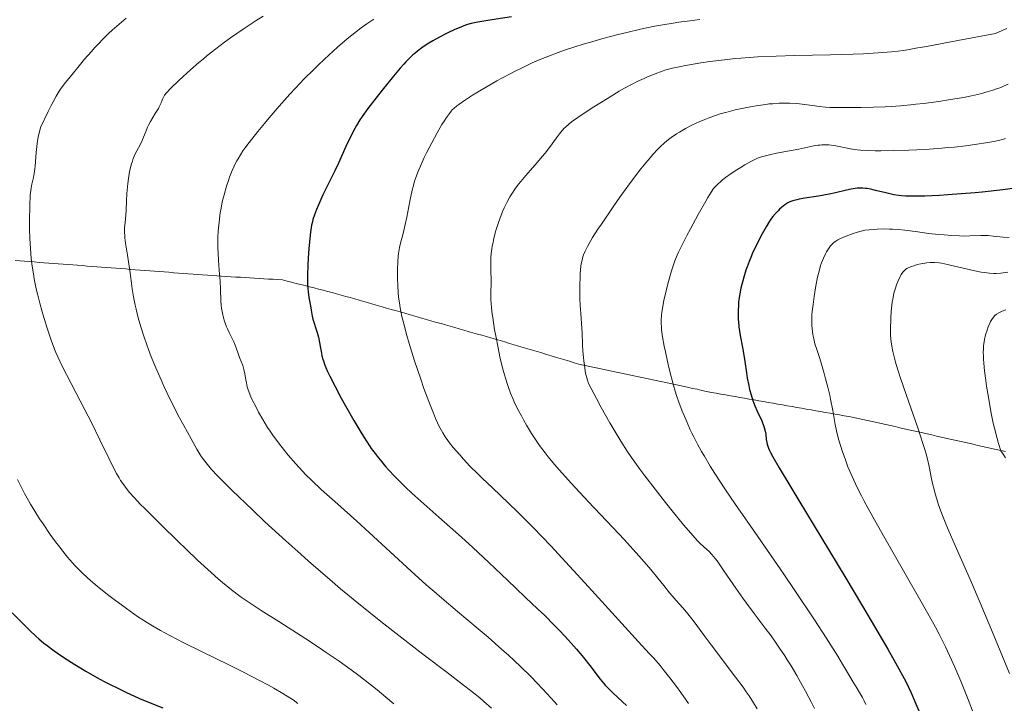
# Model space of a CAD drawing. Units: metres. Extents: x 664788 to 667366, y 4758173 to 4759775.
# Drawn here: x 666128 to 666331, y 4758391 to 4758532 of the extents above; entities that cross this region are included whole.
import ezdxf

# ---------------------------------------------------------------- set-up
doc = ezdxf.new("R2010")
doc.units = ezdxf.units.M
doc.header["$MEASUREMENT"] = 0
for name, color, linetype, lineweight in [('Curva de nivel directora', 30, 'Continuous', 30), ('Curva de nivel intermedia', 30, 'Continuous', 0), ('Límite de Nación', 7, 'Continuous', 0)]:
    doc.layers.add(name, color=color, linetype=linetype, lineweight=lineweight)

msp = doc.modelspace()

# ---------------------------------------------------------------- linework, layer by layer
at = {"layer": 'Curva de nivel directora', "color": 30, "linetype": 'Continuous', "lineweight": 30, "flags": 128}
for points, elevation in [([(666229.41, 4758532.95), (666225.42, 4758532.32), (666223.31, 4758531.97), (666222.47, 4758531.82), (666221.12, 4758531.53), (666220.4, 4758531.33), (666219.96, 4758531.2), (666219.12, 4758530.89), (666217.62, 4758530.26), (666216.58, 4758529.78), (666215.89, 4758529.44), (666214.56, 4758528.75), (666213.19, 4758527.97), (666212.36, 4758527.47), (666211.85, 4758527.15), (666210.92, 4758526.52), (666210.02, 4758525.85), (666209.47, 4758525.4), (666209.12, 4758525.09), (666208.41, 4758524.41), (666207.64, 4758523.62), (666207.21, 4758523.14), (666206.47, 4758522.31), (666205.1, 4758520.69), (666202.76, 4758517.81), (666201.53, 4758516.25), (666199.83, 4758514.06), (666198.64, 4758512.41), (666198.14, 4758511.66), (666197.44, 4758510.52), (666197.11, 4758509.92), (666196.42, 4758508.59), (666195.28, 4758506.2), (666193.72, 4758502.77), (666193, 4758501.21), (666192.06, 4758499.28), (666191.01, 4758497.22), (666190.54, 4758496.26), (666189.87, 4758494.8), (666189.46, 4758493.83), (666189.21, 4758493.22), (666188.79, 4758492.1), (666188.48, 4758491.15), (666188.36, 4758490.69), (666188.21, 4758489.95), (666188, 4758488.53), (666187.7, 4758485.82), (666187.57, 4758484.26), (666187.41, 4758481.88), (666187.35, 4758479.68), (666187.36, 4758478.38), (666187.38, 4758477.59), (666187.47, 4758476.23), (666187.62, 4758475.06), (666187.97, 4758473.31), (666188.13, 4758472.42), (666188.34, 4758471.19), (666188.47, 4758470.61), (666188.72, 4758469.79), (666189.1, 4758468.69), (666189.3, 4758468.07), (666189.5, 4758467.37), (666189.62, 4758466.86), (666189.85, 4758465.81), (666190.06, 4758464.63), (666190.21, 4758463.59), (666190.33, 4758463.01), (666190.51, 4758462.35), (666190.63, 4758461.97), (666190.94, 4758461.11), (666191.14, 4758460.62), (666191.51, 4758459.8), (666191.95, 4758458.85), (666193.05, 4758456.7), (666194.31, 4758454.33), (666195.2, 4758452.73), (666196.92, 4758449.71), (666198.57, 4758446.93), (666199.54, 4758445.41), (666200.14, 4758444.5), (666200.52, 4758443.94)], 1625), ([(666333.39, 4758497.58), (666330.8, 4758497.25), (666326.56, 4758496.79), (666325.11, 4758496.65), (666322.24, 4758496.41), (666319.48, 4758496.21), (666317.76, 4758496.11), (666314.72, 4758495.97), (666312.88, 4758495.93), (666312.09, 4758495.93), (666310.7, 4758495.98), (666309.88, 4758496.05), (666309.36, 4758496.11), (666308.36, 4758496.26), (666307.8, 4758496.37), (666306.68, 4758496.62), (666304.55, 4758497.15), (666303.6, 4758497.37), (666302.83, 4758497.51), (666302.47, 4758497.56), (666301.95, 4758497.61), (666301.17, 4758497.61), (666300.78, 4758497.59), (666299.94, 4758497.48), (666299.5, 4758497.39), (666298.53, 4758497.18), (666296.27, 4758496.63), (666294.96, 4758496.36), (666292.8, 4758495.98), (666289.99, 4758495.55), (666288.81, 4758495.34), (666288.31, 4758495.23), (666287.49, 4758495.01), (666286.85, 4758494.77), (666286.49, 4758494.59), (666286.27, 4758494.46), (666285.86, 4758494.19), (666285.18, 4758493.65), (666284.73, 4758493.24), (666284.44, 4758492.96), (666283.89, 4758492.37), (666283.37, 4758491.76), (666283.11, 4758491.42), (666282.69, 4758490.82), (666281.96, 4758489.63), (666281.17, 4758488.21), (666280.75, 4758487.41), (666280.1, 4758486.14), (666279.19, 4758484.25), (666278.93, 4758483.65), (666278.45, 4758482.51), (666278.04, 4758481.41), (666277.8, 4758480.7), (666277.36, 4758479.25), (666276.96, 4758477.76), (666276.79, 4758476.99), (666276.56, 4758475.83), (666276.38, 4758474.67), (666276.31, 4758474.1), (666276.26, 4758473.53), (666276.2, 4758472.4), (666276.2, 4758471.27), (666276.24, 4758470.52), (666276.27, 4758470.01), (666276.38, 4758468.98), (666276.64, 4758467.2), (666277.08, 4758464.78), (666277.28, 4758463.59), (666277.56, 4758461.84), (666277.9, 4758459.55), (666278.09, 4758458.41), (666278.4, 4758456.89), (666278.58, 4758456.12), (666278.88, 4758454.98), (666279.25, 4758453.84), (666279.46, 4758453.28), (666279.68, 4758452.73), (666280.16, 4758451.64), (666281.08, 4758449.61), (666281.44, 4758448.7), (666281.58, 4758448.28), (666281.78, 4758447.51), (666281.89, 4758446.83), (666282.01, 4758445.75), (666282.1, 4758445.15), (666282.19, 4758444.8), (666282.47, 4758444.02), (666282.69, 4758443.52), (666282.89, 4758443.13), (666283.37, 4758442.24), (666284.7, 4758439.92), (666287.05, 4758435.96), (666288.7, 4758433.21), (666298.21, 4758417.51), (666301.84, 4758411.44), (666303.63, 4758408.41), (666307.06, 4758402.53), (666308.65, 4758399.75), (666310.82, 4758395.88), (666311.89, 4758393.53), (666312.66, 4758391.79)], 1650), ([(666200.52, 4758443.94), (666201.29, 4758442.88), (666201.72, 4758442.32), (666202.59, 4758441.24), (666203.48, 4758440.19), (666204.09, 4758439.51), (666205.38, 4758438.15), (666206.79, 4758436.73), (666207.58, 4758435.97), (666208.91, 4758434.72), (666211.36, 4758432.5), (666214.43, 4758429.77), (666219.1, 4758425.65), (666221.46, 4758423.51), (666224.8, 4758420.4), (666228.68, 4758416.68), (666230.31, 4758415.12), (666232.36, 4758413.2), (666234.84, 4758410.89), (666236.22, 4758409.56), (666238.35, 4758407.43), (666239.49, 4758406.25), (666241.22, 4758404.41), (666242.86, 4758402.57), (666243.62, 4758401.68), (666244.33, 4758400.82), (666245.59, 4758399.2), (666247.76, 4758396.36), (666248.44, 4758395.53), (666248.78, 4758395.14), (666249.3, 4758394.58), (666250.35, 4758393.53), (666252.32, 4758391.72), (666253.16, 4758390.91)], 1625), ([(666122.64, 4758413.7), (666130.1, 4758406.37), (666131.33, 4758405.21), (666131.89, 4758404.71), (666132.93, 4758403.82), (666133.62, 4758403.28)], 1600), ([(666133.62, 4758403.28), (666135.09, 4758402.19), (666136.85, 4758400.99), (666137.81, 4758400.36), (666139.32, 4758399.4), (666141.65, 4758397.99), (666143.92, 4758396.7), (666145.41, 4758395.91), (666146.39, 4758395.4), (666148.37, 4758394.42), (666149.86, 4758393.71), (666152.71, 4758392.41), (666154.56, 4758391.64), (666157.5, 4758390.49)], 1600), ([(666312.66, 4758391.79), (666314.28, 4758387.93), (666315.12, 4758385.87), (666316.85, 4758381.55), (666318.57, 4758377.11), (666319.69, 4758374.15), (666321.81, 4758368.44), (666322.89, 4758365.46), (666324.82, 4758359.96), (666326.5, 4758355.01), (666329.43, 4758346.22), (666331.52, 4758340.02)], 1650)]:
    msp.add_lwpolyline(points, dxfattribs=dict(at, elevation=elevation))
at = {"layer": 'Curva de nivel intermedia', "color": 30, "linetype": 'Continuous', "lineweight": 0, "flags": 128}
for points, elevation in [([(666149.96, 4758532.65), (666148.48, 4758531.43), (666147.07, 4758530.19), (666146.36, 4758529.53), (666145.26, 4758528.45), (666144.07, 4758527.22), (666143.44, 4758526.53), (666142.77, 4758525.78), (666141.37, 4758524.18), (666139.96, 4758522.5), (666139.05, 4758521.4), (666137.44, 4758519.37), (666136.56, 4758518.19), (666136.15, 4758517.59), (666135.53, 4758516.6), (666134.85, 4758515.39), (666134.48, 4758514.68), (666133.85, 4758513.43)], 1610), ([(666178.19, 4758533.06), (666176.79, 4758532.19), (666174.07, 4758530.41), (666171.5, 4758528.63), (666170.25, 4758527.73), (666168.44, 4758526.36), (666166.67, 4758524.96), (666165.8, 4758524.23), (666164.93, 4758523.5), (666163.25, 4758522.03), (666161.69, 4758520.62), (666160.76, 4758519.75), (666159.26, 4758518.3), (666158.23, 4758517.23), (666157.85, 4758516.77), (666157.69, 4758516.53), (666157.49, 4758516.11), (666157.36, 4758515.77), (666157.16, 4758515.23), (666157.03, 4758514.91), (666156.76, 4758514.35), (666156.6, 4758514.04), (666155.96, 4758512.97), (666154.99, 4758511.36), (666154.56, 4758510.56), (666154.37, 4758510.18), (666154.05, 4758509.44), (666153.53, 4758508.09), (666153.27, 4758507.46), (666152.82, 4758506.55), (666152.16, 4758505.32), (666151.83, 4758504.66), (666151.42, 4758503.71), (666151.24, 4758503.2), (666150.98, 4758502.38), (666150.75, 4758501.51), (666150.65, 4758501.05), (666150.56, 4758500.58), (666150.39, 4758499.6), (666150.26, 4758498.58), (666150.19, 4758497.89), (666150.09, 4758496.51), (666150.01, 4758494.98), (666149.92, 4758493.02), (666149.86, 4758492.08), (666149.78, 4758491.18), (666149.67, 4758489.98), (666149.63, 4758489.37), (666149.62, 4758488.42), (666149.65, 4758487.91), (666149.69, 4758487.39), (666149.83, 4758486.28), (666150.23, 4758483.78), (666150.45, 4758482.38), (666150.75, 4758480.12), (666151.18, 4758476.87), (666151.46, 4758475.19), (666151.79, 4758473.5), (666151.99, 4758472.64), (666152.44, 4758470.89), (666152.79, 4758469.68), (666153.04, 4758468.84), (666153.6, 4758467.12), (666154.23, 4758465.29), (666154.57, 4758464.34), (666155.13, 4758462.86), (666156.07, 4758460.53), (666157.14, 4758458.07), (666157.73, 4758456.79), (666158.35, 4758455.48), (666159.66, 4758452.82), (666160.98, 4758450.24), (666161.83, 4758448.64), (666163.32, 4758445.9), (666164.53, 4758443.76), (666165.13, 4758442.78), (666165.49, 4758442.24), (666166.17, 4758441.3), (666166.99, 4758440.28), (666167.58, 4758439.63)], 1615), ([(666201.04, 4758532.48), (666200.19, 4758531.91), (666199.61, 4758531.51), (666198.41, 4758530.64), (666197.48, 4758529.92), (666195.54, 4758528.36), (666193.53, 4758526.65), (666191.74, 4758525.04), (666190.85, 4758524.22), (666189.53, 4758522.97), (666188.56, 4758522.02), (666186.69, 4758520.13), (666184.9, 4758518.23), (666183.74, 4758516.98), (666181.52, 4758514.5), (666179.44, 4758512.09), (666178.45, 4758510.93), (666177.08, 4758509.27), (666175.86, 4758507.73), (666175.31, 4758507.02), (666174.43, 4758505.84), (666174.04, 4758505.28), (666173.51, 4758504.46), (666173.02, 4758503.64), (666172.79, 4758503.23), (666172.46, 4758502.59), (666172.24, 4758502.16), (666171.83, 4758501.23), (666171.29, 4758499.89), (666171.03, 4758499.17), (666170.65, 4758498.04), (666170.14, 4758496.26), (666169.83, 4758495.03), (666169.7, 4758494.4), (666169.51, 4758493.46), (666169.35, 4758492.5), (666169.25, 4758491.87), (666169.1, 4758490.6), (666168.94, 4758488.72), (666168.88, 4758487.49), (666168.86, 4758486.69), (666168.87, 4758485.14), (666168.89, 4758484.3), (666168.98, 4758482.71), (666169.22, 4758479.83), (666169.32, 4758478.52), (666169.39, 4758476.7), (666169.47, 4758474.46), (666169.56, 4758473.4), (666169.62, 4758472.87), (666169.81, 4758471.83), (666170.04, 4758470.84), (666170.23, 4758470.2), (666170.36, 4758469.8), (666170.65, 4758469.03), (666170.82, 4758468.62), (666171.17, 4758467.87), (666171.87, 4758466.47), (666172.2, 4758465.78), (666172.63, 4758464.71), (666173.12, 4758463.3), (666173.35, 4758462.66), (666173.99, 4758461.04), (666174.24, 4758460.24), (666174.43, 4758459.34), (666174.64, 4758458.07), (666174.74, 4758457.45), (666174.92, 4758456.65), (666175.04, 4758456.22), (666175.29, 4758455.5), (666175.66, 4758454.61), (666175.9, 4758454.09), (666176.73, 4758452.42), (666177.24, 4758451.45), (666178.12, 4758449.9), (666179.12, 4758448.28), (666179.66, 4758447.47), (666180.22, 4758446.66), (666181.39, 4758445.07), (666182.59, 4758443.54), (666183.39, 4758442.57), (666184.92, 4758440.8), (666186.33, 4758439.25), (666187.04, 4758438.51), (666188.18, 4758437.37), (666190.26, 4758435.43), (666192.97, 4758433), (666197.5, 4758428.96), (666200.08, 4758426.62), (666208.74, 4758418.64), (666211.87, 4758415.83), (666213.46, 4758414.43), (666215.08, 4758413.04), (666218.32, 4758410.3), (666222.56, 4758406.75), (666224.6, 4758405.03), (666227.48, 4758402.52), (666228.83, 4758401.3)], 1620), ([(666268.33, 4758532.38), (666265.67, 4758532.06), (666263.94, 4758531.82), (666262.82, 4758531.65), (666260.64, 4758531.28), (666259.05, 4758530.98), (666256.03, 4758530.36), (666253.22, 4758529.71), (666251.47, 4758529.28), (666248.28, 4758528.43), (666245.51, 4758527.66), (666244.25, 4758527.3), (666242.52, 4758526.77), (666240.16, 4758525.99), (666239.05, 4758525.59), (666236.92, 4758524.78), (666235.86, 4758524.34), (666233.73, 4758523.41), (666231.62, 4758522.42), (666230.21, 4758521.72), (666229.28, 4758521.25), (666227.43, 4758520.26), (666226.4, 4758519.7), (666224.4, 4758518.56), (666222.54, 4758517.45), (666221.42, 4758516.77), (666219.56, 4758515.57), (666218.56, 4758514.87), (666218.16, 4758514.58), (666217.54, 4758514.05), (666217.22, 4758513.72), (666217.02, 4758513.5), (666216.64, 4758513.03), (666216.01, 4758512.16), (666215.66, 4758511.65), (666215.09, 4758510.74), (666214.11, 4758509.04), (666212.98, 4758506.93), (666211.94, 4758504.9), (666211.46, 4758503.9), (666210.8, 4758502.5), (666210.1, 4758500.9), (666209.82, 4758500.16), (666209.45, 4758499.05), (666209.28, 4758498.46), (666208.96, 4758497.18), (666208.48, 4758494.89), (666207.84, 4758491.61), (666207.53, 4758490.11), (666207.08, 4758488.24), (666206.57, 4758486.25), (666206.36, 4758485.36), (666206.15, 4758484.16), (666206.08, 4758483.53), (666205.99, 4758482.51), (666205.92, 4758480.72), (666205.92, 4758478.79), (666205.96, 4758477.7), (666206.08, 4758475.92), (666206.23, 4758474.64), (666206.32, 4758473.98), (666206.49, 4758472.94), (666206.69, 4758471.88)], 1630), ([(666331.66, 4758530.55), (666330.68, 4758530.13), (666329.28, 4758529.51), (666321.54, 4758528.07), (666315.04, 4758526.84), (666312.88, 4758526.44), (666311.13, 4758526.14), (666310.32, 4758526.02), (666309.12, 4758525.87), (666307.86, 4758525.73), (666305.11, 4758525.5), (666302.07, 4758525.33), (666299.91, 4758525.24), (666295.28, 4758525.1), (666287.82, 4758524.93), (666284.03, 4758524.82), (666280.3, 4758524.66), (666278.5, 4758524.54), (666276.74, 4758524.41), (666275.6, 4758524.31), (666273.4, 4758524.09), (666270.35, 4758523.71), (666268.5, 4758523.44), (666267.37, 4758523.26), (666265.34, 4758522.9), (666264.36, 4758522.71), (666262.69, 4758522.33), (666261.32, 4758521.97), (666260.53, 4758521.72), (666259.09, 4758521.2), (666257.51, 4758520.55), (666256.8, 4758520.24), (666255.4, 4758519.58), (666254.35, 4758519.05), (666252.77, 4758518.2), (666251.67, 4758517.57), (666249.25, 4758516.11), (666246.44, 4758514.36), (666245.04, 4758513.46), (666243.15, 4758512.2), (666241.83, 4758511.26), (666241.28, 4758510.83), (666240.56, 4758510.19), (666240.24, 4758509.87), (666239.62, 4758509.18), (666239.32, 4758508.8), (666238.71, 4758507.98), (666237.29, 4758506), (666236.39, 4758504.84), (666235.87, 4758504.21), (666234.75, 4758502.89), (666232.41, 4758500.22), (666231.37, 4758498.98)], 1635), ([(666331.9, 4758519.04), (666330.92, 4758518.6), (666330.38, 4758518.38), (666329.32, 4758517.99), (666328.74, 4758517.79), (666327.79, 4758517.51), (666326.2, 4758517.08), (666324.38, 4758516.67), (666323.38, 4758516.46), (666322.31, 4758516.26), (666320.02, 4758515.87), (666317.62, 4758515.5), (666314.42, 4758515.08), (666312.88, 4758514.9), (666311.78, 4758514.79), (666309.71, 4758514.6), (666307.76, 4758514.47), (666306.52, 4758514.4), (666304.14, 4758514.3), (666301.56, 4758514.24), (666299.95, 4758514.21), (666297.17, 4758514.21), (666295.11, 4758514.26), (666294.24, 4758514.32), (666292.95, 4758514.45), (666291.54, 4758514.65), (666289.44, 4758514.93), (666288.32, 4758515.04), (666286.78, 4758515.13), (666285.97, 4758515.14), (666284.7, 4758515.11), (666283.35, 4758515.02), (666282.63, 4758514.96), (666281.89, 4758514.87), (666280.34, 4758514.65), (666278.74, 4758514.39), (666277.67, 4758514.18), (666275.59, 4758513.73), (666273.64, 4758513.23), (666272.71, 4758512.97), (666271.35, 4758512.53), (666270.01, 4758512.05), (666269.35, 4758511.78), (666268.16, 4758511.28), (666267.57, 4758511.01), (666266.68, 4758510.59), (666265.37, 4758509.91), (666264.09, 4758509.18), (666263.47, 4758508.79), (666262.38, 4758508.07), (666261.84, 4758507.66), (666261, 4758506.96), (666260.1, 4758506.13), (666259.62, 4758505.65), (666258.59, 4758504.53), (666258.03, 4758503.89), (666257.13, 4758502.8), (666256.15, 4758501.56), (666254.02, 4758498.74)], 1640), ([(666133.85, 4758513.43), (666132.27, 4758510.11), (666131.98, 4758508.93), (666131.82, 4758508.18), (666131.58, 4758506.81), (666131.49, 4758506.17), (666131.36, 4758504.99), (666131.15, 4758502.16), (666131.1, 4758501.59), (666130.96, 4758500.61), (666130.8, 4758499.79), (666130.48, 4758498.46), (666130.31, 4758497.63), (666130.25, 4758497.14), (666130.16, 4758496.18), (666130.06, 4758493.96), (666130, 4758490.96), (666130.01, 4758489.17), (666130.06, 4758487.23), (666130.11, 4758486.22), (666130.25, 4758484.14), (666130.35, 4758483.09), (666130.54, 4758481.5), (666130.79, 4758479.92), (666130.97, 4758478.88), (666131.4, 4758476.84), (666131.63, 4758475.84), (666132.12, 4758473.92), (666132.62, 4758472.11), (666133.58, 4758468.94), (666134.4, 4758466.44), (666134.8, 4758465.33), (666135.46, 4758463.69), (666135.84, 4758462.83), (666136.76, 4758460.9), (666138.58, 4758457.32), (666141.42, 4758451.9), (666142.78, 4758449.26), (666144.53, 4758445.73), (666146.34, 4758441.94), (666147.06, 4758440.46), (666147.96, 4758438.75), (666148.47, 4758437.86), (666148.8, 4758437.34), (666149.43, 4758436.41), (666150.15, 4758435.46), (666150.62, 4758434.89), (666151.57, 4758433.83), (666152.92, 4758432.41), (666153.79, 4758431.53), (666157.14, 4758428.19), (666160.6, 4758424.82), (666162.32, 4758423.16), (666164.68, 4758420.91), (666167.48, 4758418.33), (666168.94, 4758417.04), (666169.79, 4758416.32), (666171.33, 4758415.07), (666172.86, 4758413.91), (666173.7, 4758413.31), (666175.12, 4758412.33), (666177.83, 4758410.54), (666181.41, 4758408.25), (666186.99, 4758404.69), (666189.84, 4758402.82), (666191.22, 4758401.88), (666193.88, 4758400.05), (666196.37, 4758398.27), (666197.93, 4758397.12), (666198.93, 4758396.37), (666200.79, 4758394.94), (666201.76, 4758394.16), (666203.54, 4758392.69), (666205.15, 4758391.31)], 1610), ([(666331.38, 4758507.84), (666330.75, 4758507.65), (666329.28, 4758507.31), (666328.14, 4758507.08), (666327.3, 4758506.93), (666325.46, 4758506.65), (666323.2, 4758506.35), (666320.76, 4758506.08), (666319.5, 4758505.96), (666318.22, 4758505.85), (666315.62, 4758505.66), (666313.06, 4758505.52), (666311.41, 4758505.44), (666308.32, 4758505.34), (666305.64, 4758505.3), (666304.45, 4758505.31), (666302.84, 4758505.36), (666301.42, 4758505.45), (666300.78, 4758505.51), (666300.17, 4758505.59), (666299.06, 4758505.77), (666296.38, 4758506.34), (666295.38, 4758506.49), (666294.9, 4758506.54), (666294.18, 4758506.56), (666293.45, 4758506.53), (666293.07, 4758506.49), (666292.67, 4758506.44), (666291.84, 4758506.3), (666288.75, 4758505.67), (666286.79, 4758505.3), (666284.11, 4758504.8), (666282.92, 4758504.55), (666281.6, 4758504.23), (666281.02, 4758504.06), (666280.21, 4758503.76), (666279.81, 4758503.59), (666278.97, 4758503.19), (666277.57, 4758502.41), (666276.59, 4758501.82), (666275.95, 4758501.41), (666274.76, 4758500.62), (666273.63, 4758499.81), (666273.01, 4758499.32), (666272.65, 4758499.01), (666272.01, 4758498.44), (666271.44, 4758497.86), (666271.15, 4758497.5), (666270.63, 4758496.76), (666269.95, 4758495.66), (666269.53, 4758494.95), (666267.96, 4758492.14), (666266.4, 4758489.23), (666265.65, 4758487.81), (666264.66, 4758485.9), (666263.92, 4758484.39), (666263.64, 4758483.76), (666263.17, 4758482.65), (666262.92, 4758481.97), (666262.47, 4758480.54), (666261.73, 4758477.87), (666261.36, 4758476.44), (666260.89, 4758474.46), (666260.57, 4758472.88)], 1645), ([(666231.37, 4758498.98), (666230.91, 4758498.41), (666230.13, 4758497.37), (666229.49, 4758496.42), (666229.13, 4758495.83), (666228.5, 4758494.68), (666227.94, 4758493.53), (666227.67, 4758492.95), (666227.3, 4758492.03), (666226.76, 4758490.55), (666226.31, 4758489.11), (666226.1, 4758488.37), (666225.81, 4758487.25), (666225.57, 4758486.15), (666225.47, 4758485.62), (666225.39, 4758485.12), (666225.26, 4758484.15), (666225.19, 4758483.25), (666225.17, 4758482.68), (666225.16, 4758481.59), (666225.2, 4758480.43), (666225.25, 4758478.87), (666225.24, 4758478.05), (666225.16, 4758476.11), (666225.18, 4758474.79), (666225.25, 4758473.72), (666225.3, 4758473.11), (666225.41, 4758472.1), (666225.56, 4758470.95), (666225.97, 4758468.38), (666226.19, 4758467.16), (666226.68, 4758464.67), (666227.07, 4758462.82), (666227.68, 4758460.26), (666227.99, 4758459.11), (666228.19, 4758458.4), (666228.6, 4758457.09), (666228.8, 4758456.48), (666229.23, 4758455.32), (666229.69, 4758454.23), (666230.01, 4758453.52), (666230.71, 4758452.1), (666231.49, 4758450.63), (666231.9, 4758449.87), (666232.56, 4758448.74), (666233.6, 4758447.03), (666234.69, 4758445.37), (666235.24, 4758444.56), (666236.38, 4758443.01), (666236.99, 4758442.23), (666238.32, 4758440.62), (666239.33, 4758439.45), (666241.78, 4758436.76), (666245.27, 4758433.03), (666250.38, 4758427.61), (666252.75, 4758425.07), (666255.7, 4758421.81), (666257.28, 4758420), (666258.18, 4758418.95), (666259.64, 4758417.18), (666260.85, 4758415.67), (666262.04, 4758414.16), (666262.58, 4758413.53), (666263.45, 4758412.58), (666264.8, 4758411.1), (666265.58, 4758410.17), (666266.92, 4758408.44), (666269.19, 4758405.37), (666270.62, 4758403.46), (666275.68, 4758396.79), (666277.21, 4758394.71), (666277.88, 4758393.77), (666278.45, 4758392.93), (666279.38, 4758391.48), (666280.11, 4758390.24)], 1635), ([(666254.02, 4758498.74), (666251.82, 4758495.72), (666250.41, 4758493.73), (666247.99, 4758490.2), (666247.28, 4758489.14), (666246.18, 4758487.44), (666245.44, 4758486.21), (666245.1, 4758485.59), (666244.62, 4758484.63), (666244.29, 4758483.84), (666244.16, 4758483.44), (666243.99, 4758482.78), (666243.84, 4758481.99), (666243.78, 4758481.52), (666243.63, 4758479.99), (666243.58, 4758479.12), (666243.52, 4758477.71), (666243.51, 4758476.27), (666243.52, 4758475.54), (666243.54, 4758474.84), (666243.62, 4758473.45), (666243.83, 4758470.84), (666243.92, 4758469.6), (666244, 4758467.81), (666244.08, 4758465.35), (666244.16, 4758464), (666244.27, 4758462.7), (666244.34, 4758462.03), (666244.48, 4758461.01), (666244.74, 4758459.48), (666244.97, 4758458.5), (666245.1, 4758458.03), (666245.31, 4758457.35), (666246.96, 4758454.23), (666247.96, 4758452.4), (666249.73, 4758449.21), (666250.53, 4758447.84), (666251.98, 4758445.43), (666253.31, 4758443.35), (666254.17, 4758442.09), (666255.9, 4758439.69), (666256.92, 4758438.31), (666259.06, 4758435.52), (666261.2, 4758432.79), (666262.57, 4758431.09), (666264.96, 4758428.18), (666266.9, 4758425.91), (666267.82, 4758424.9), (666268.32, 4758424.38), (666269.13, 4758423.62), (666270.21, 4758422.66), (666270.8, 4758422.06), (666271.48, 4758421.25), (666271.87, 4758420.74), (666272.3, 4758420.14), (666273.28, 4758418.7), (666275.71, 4758415.1), (666277.14, 4758413.08), (666277.9, 4758412.04), (666279.52, 4758409.9), (666281.81, 4758406.88), (666282.99, 4758405.28), (666284.17, 4758403.62), (666284.76, 4758402.76), (666285.81, 4758401.17), (666286.33, 4758400.36), (666287.12, 4758399.09), (666288.3, 4758397.1), (666289.49, 4758394.98), (666290.09, 4758393.88), (666291.32, 4758391.54), (666291.94, 4758390.32)], 1640), ([(666332.11, 4758487.46), (666330.87, 4758487.53), (666328.79, 4758487.74), (666327.82, 4758487.81), (666327.32, 4758487.83), (666326.3, 4758487.82), (666323.98, 4758487.75), (666322.63, 4758487.74), (666321.89, 4758487.76), (666320.32, 4758487.84), (666318.68, 4758487.95), (666317.58, 4758488.05), (666315.46, 4758488.28), (666313.29, 4758488.57), (666310.61, 4758488.93), (666309.28, 4758489.07), (666308.06, 4758489.15), (666307.43, 4758489.18), (666306.45, 4758489.2), (666304.91, 4758489.16), (666303.24, 4758489.04), (666302.35, 4758488.94), (666300.81, 4758488.5), (666299.94, 4758488.23), (666298.5, 4758487.73), (666297.93, 4758487.51), (666297.02, 4758487.09), (666296.77, 4758486.95), (666296.36, 4758486.7), (666296.03, 4758486.45), (666295.84, 4758486.29), (666295.51, 4758485.96), (666295.27, 4758485.68), (666294.82, 4758485.1), (666294.44, 4758484.5), (666294.21, 4758484.08), (666293.79, 4758483.18), (666293.41, 4758482.2), (666293.23, 4758481.66), (666292.97, 4758480.78), (666292.59, 4758479.24), (666292.24, 4758477.44), (666292.01, 4758476.15), (666291.88, 4758475.29), (666291.65, 4758473.64), (666291.49, 4758472.16), (666291.44, 4758471.49), (666291.39, 4758470.53), (666291.4, 4758469.63), (666291.42, 4758469.2), (666291.45, 4758468.76), (666291.54, 4758467.92), (666291.68, 4758467.09), (666291.79, 4758466.55), (666292.06, 4758465.5), (666292.42, 4758464.33), (666293.03, 4758462.48), (666293.4, 4758461.29), (666293.96, 4758459.36), (666294.26, 4758458.29), (666294.69, 4758456.6), (666295.1, 4758454.91), (666295.28, 4758454.08), (666295.74, 4758451.73), (666296.24, 4758448.9), (666296.5, 4758447.58), (666296.65, 4758446.93), (666296.98, 4758445.65), (666297.37, 4758444.36), (666297.66, 4758443.47), (666298.34, 4758441.57), (666298.87, 4758440.18), (666299.18, 4758439.41), (666299.72, 4758438.15), (666300.76, 4758435.92), (666301.64, 4758434.16), (666302.15, 4758433.18), (666303, 4758431.58), (666303.97, 4758429.81), (666306.18, 4758425.9), (666313.09, 4758413.92), (666315.61, 4758409.45), (666316.91, 4758407.06), (666317.65, 4758405.64), (666318.97, 4758403.03), (666320.24, 4758400.36), (666320.94, 4758398.81), (666322.15, 4758395.94), (666323.67, 4758392.17), (666324.57, 4758389.85)], 1655), ([(666331.87, 4758480.26), (666330.9, 4758480.13), (666330.43, 4758480.07), (666329.47, 4758479.99), (666328.95, 4758479.99), (666328.06, 4758480.05), (666326.99, 4758480.19), (666326.36, 4758480.3), (666325.66, 4758480.44), (666324.12, 4758480.78), (666320.86, 4758481.55), (666319.4, 4758481.88), (666318.19, 4758482.11), (666317.66, 4758482.18), (666316.74, 4758482.27), (666316.19, 4758482.29), (666315.83, 4758482.28), (666315.14, 4758482.22), (666314.74, 4758482.17), (666313.93, 4758482.03), (666313.13, 4758481.84), (666312.63, 4758481.69), (666311.74, 4758481.38), (666311.26, 4758481.16), (666311.04, 4758481.05), (666310.76, 4758480.85), (666310.5, 4758480.63), (666310.38, 4758480.51), (666310.21, 4758480.31), (666309.87, 4758479.81), (666309.64, 4758479.41), (666309.19, 4758478.47), (666308.88, 4758477.66), (666308.59, 4758476.81), (666308.46, 4758476.37), (666308.35, 4758475.93), (666308.16, 4758475.04), (666308.01, 4758474.12), (666307.92, 4758473.5), (666307.8, 4758472.2), (666307.71, 4758470.84), (666307.68, 4758470.14), (666307.65, 4758469.06), (666307.67, 4758467.42), (666307.73, 4758466.43), (666307.78, 4758465.89), (666307.91, 4758465), (666308.11, 4758463.96), (666308.25, 4758463.37), (666308.6, 4758462.01), (666308.83, 4758461.24), (666309.23, 4758459.93), (666309.71, 4758458.45), (666310.85, 4758455.08), (666313.32, 4758448.01), (666314.33, 4758444.99), (666314.71, 4758443.75), (666314.93, 4758443.02), (666315.27, 4758441.76), (666315.63, 4758440.24), (666316.1, 4758437.7), (666316.37, 4758436.45), (666316.55, 4758435.74), (666316.86, 4758434.58), (666317.26, 4758433.26), (666317.5, 4758432.55), (666318.05, 4758430.98), (666318.37, 4758430.13), (666318.91, 4758428.75), (666319.52, 4758427.25), (666320.95, 4758423.93), (666324.33, 4758416.27), (666326.14, 4758412.1), (666327.05, 4758409.97), (666328.84, 4758405.7), (666332.17, 4758397.56)], 1660), ([(666260.57, 4758472.88), (666260.44, 4758472), (666260.38, 4758471.44), (666260.33, 4758470.36), (666260.34, 4758469.58), (666260.36, 4758469.15), (666260.42, 4758468.39), (666260.61, 4758466.96), (666260.95, 4758465.03), (666261.19, 4758463.83), (666261.74, 4758461.28), (666262.09, 4758459.82), (666262.73, 4758457.44), (666263.24, 4758455.74), (666263.52, 4758454.86), (666263.99, 4758453.5), (666264.67, 4758451.65), (666265.05, 4758450.7), (666265.66, 4758449.26), (666266.32, 4758447.8), (666266.68, 4758447.06), (666267.04, 4758446.32), (666267.82, 4758444.83), (666268.65, 4758443.33), (666269.23, 4758442.32), (666270.46, 4758440.29), (666271.43, 4758438.74), (666273.48, 4758435.61), (666275.65, 4758432.4), (666280.27, 4758425.75), (666285.6, 4758418.01), (666287.87, 4758414.67), (666291.95, 4758408.59), (666294.39, 4758404.9), (666295.35, 4758403.41), (666296.8, 4758401.1), (666297.77, 4758399.48), (666298.94, 4758397.41), (666299.73, 4758396.11), (666300.77, 4758394.43), (666301.26, 4758393.64), (666301.84, 4758392.62), (666302.12, 4758392.07), (666302.55, 4758391.17)], 1645), ([(666206.69, 4758471.88), (666206.85, 4758471.14), (666207.2, 4758469.63), (666207.84, 4758467.23), (666208.33, 4758465.55), (666209.45, 4758461.98), (666210.71, 4758458.2), (666211.37, 4758456.32), (666212.36, 4758453.62), (666213.32, 4758451.2), (666213.77, 4758450.14), (666214.2, 4758449.19), (666214.47, 4758448.62), (666215, 4758447.61), (666215.26, 4758447.15), (666215.78, 4758446.33), (666216.31, 4758445.57), (666216.67, 4758445.1), (666217.44, 4758444.14), (666218.76, 4758442.6), (666219.54, 4758441.74), (666220.88, 4758440.31), (666222.49, 4758438.7), (666223.41, 4758437.8), (666225.5, 4758435.82), (666228.84, 4758432.65), (666230.75, 4758430.79), (666232.84, 4758428.72), (666233.96, 4758427.6), (666235.71, 4758425.79), (666237.56, 4758423.85), (666241.44, 4758419.67), (666245.35, 4758415.39), (666250.14, 4758410.09), (666252.18, 4758407.84), (666255.68, 4758404.04), (666257.87, 4758401.69), (666258.79, 4758400.68), (666260.1, 4758399.18), (666260.77, 4758398.37), (666262.14, 4758396.65), (666263.51, 4758394.85), (666264.39, 4758393.65), (666265.99, 4758391.36)], 1630), ([(666331.45, 4758472.52), (666330.69, 4758472.26), (666330.25, 4758472.07), (666329.99, 4758471.93), (666329.53, 4758471.62), (666329.12, 4758471.27), (666328.94, 4758471.07), (666328.67, 4758470.73), (666328.42, 4758470.32), (666328.29, 4758470.09), (666328.12, 4758469.75), (666327.78, 4758468.98), (666327.55, 4758468.34), (666327.24, 4758467.34), (666327.02, 4758466.43), (666326.94, 4758465.95), (666326.85, 4758465.18), (666326.8, 4758464.32), (666326.79, 4758463.85), (666326.81, 4758462.91), (666326.83, 4758462.38), (666326.9, 4758461.49), (666327.05, 4758459.91), (666327.3, 4758457.95), (666327.47, 4758456.81), (666327.83, 4758454.49), (666328.05, 4758453.22), (666328.42, 4758451.22), (666328.85, 4758449.15), (666329.09, 4758448.1), (666329.62, 4758446.01), (666329.91, 4758444.97), (666330.38, 4758443.46), (666331.01, 4758442.52), (666331.4, 4758441.99)], 1665), ([(666167.58, 4758439.63), (666168.81, 4758438.32), (666170.65, 4758436.47), (666171.84, 4758435.29), (666176.03, 4758431.25), (666178.58, 4758428.84), (666182.87, 4758424.89), (666185.96, 4758422.11), (666187.56, 4758420.69), (666190.01, 4758418.56), (666192.51, 4758416.43), (666194.19, 4758415.02), (666197.54, 4758412.25), (666202.46, 4758408.29), (666205.57, 4758405.83), (666211.17, 4758401.49), (666216.14, 4758397.71), (666219.55, 4758395.14), (666220.98, 4758394.04), (666222.89, 4758392.52), (666223.76, 4758391.79), (666225.35, 4758390.39)], 1615), ([(666127.52, 4758437.57), (666128.99, 4758434.68), (666129.78, 4758433.22), (666130.21, 4758432.48), (666131.11, 4758430.98), (666132.09, 4758429.44), (666132.79, 4758428.39), (666134.29, 4758426.2), (666135.37, 4758424.69), (666135.95, 4758423.92), (666136.85, 4758422.74), (666137.83, 4758421.55), (666138.34, 4758420.95), (666139.44, 4758419.74), (666140.01, 4758419.13), (666140.93, 4758418.22), (666141.9, 4758417.31), (666142.57, 4758416.71), (666143.95, 4758415.53), (666146.06, 4758413.83), (666147.44, 4758412.77), (666149.98, 4758410.91), (666152.3, 4758409.3), (666153.58, 4758408.46), (666154.34, 4758407.98), (666155.71, 4758407.15)], 1605), ([(666155.71, 4758407.15), (666157.03, 4758406.39), (666157.76, 4758405.98), (666159.06, 4758405.3), (666161.73, 4758403.95), (666165.49, 4758402.1), (666171.27, 4758399.27), (666174, 4758397.9), (666177.45, 4758396.12), (666179.33, 4758395.1), (666180.42, 4758394.49), (666182.26, 4758393.43), (666183.73, 4758392.52), (666184.4, 4758392.08), (666185.37, 4758391.38)], 1605), ([(666228.83, 4758401.3), (666231.3, 4758398.97), (666233.47, 4758396.82), (666234.74, 4758395.52), (666236.83, 4758393.33), (666238.31, 4758391.71), (666238.88, 4758391.05)], 1620)]:
    msp.add_lwpolyline(points, dxfattribs=dict(at, elevation=elevation))
at = {"layer": 'Límite de Nación', "color": 7, "linetype": 'Continuous', "lineweight": 0}
msp.add_polyline3d([(666127.01, 4758482.69, 1609.15), (666128, 4758482.62, 1609.44), (666128.99, 4758482.54, 1609.76), (666129.99, 4758482.46, 1610.07), (666130.98, 4758482.39, 1610.29), (666131.97, 4758482.31, 1610.46), (666132.96, 4758482.23, 1610.63), (666133.96, 4758482.16, 1610.85), (666134.95, 4758482.08, 1611.11), (666135.94, 4758482.01, 1611.35), (666136.94, 4758481.93, 1611.56), (666137.93, 4758481.85, 1611.79), (666138.92, 4758481.78, 1612.08), (666139.91, 4758481.7, 1612.38), (666140.91, 4758481.63, 1612.66), (666141.9, 4758481.55, 1612.91), (666142.89, 4758481.47, 1613.09), (666143.88, 4758481.4, 1613.28), (666144.88, 4758481.32, 1613.56), (666145.87, 4758481.25, 1613.84), (666146.86, 4758481.17, 1614.15), (666147.86, 4758481.09, 1614.4), (666148.85, 4758481.02, 1614.59), (666149.84, 4758480.94, 1614.78), (666150.83, 4758480.86, 1615.04), (666151.83, 4758480.79, 1615.3), (666152.82, 4758480.71, 1615.57), (666153.81, 4758480.64, 1615.86), (666154.8, 4758480.56, 1616.15), (666155.8, 4758480.48, 1616.42), (666156.79, 4758480.41, 1616.71), (666157.78, 4758480.33, 1616.93), (666158.78, 4758480.26, 1617.19), (666159.77, 4758480.18, 1617.44), (666160.76, 4758480.1, 1617.73), (666161.75, 4758480.03, 1617.99), (666162.75, 4758479.95, 1618.26), (666163.74, 4758479.87, 1618.53), (666164.73, 4758479.8, 1618.75), (666165.72, 4758479.72, 1619.01), (666166.72, 4758479.65, 1619.26), (666167.71, 4758479.57, 1619.53), (666168.68, 4758479.51, 1619.76), (666169.64, 4758479.45, 1620.07), (666170.61, 4758479.4, 1620.43), (666171.58, 4758479.34, 1620.73), (666172.55, 4758479.28, 1621), (666173.51, 4758479.22, 1621.25), (666174.48, 4758479.16, 1621.56), (666175.45, 4758479.11, 1621.88), (666176.42, 4758479.05, 1622.12), (666177.38, 4758478.99, 1622.32), (666178.35, 4758478.93, 1622.51), (666179.32, 4758478.87, 1622.7), (666180.29, 4758478.82, 1622.95), (666181.25, 4758478.76, 1623.21), (666182.22, 4758478.7, 1623.48), (666183.15, 4758478.46, 1623.72), (666184.08, 4758478.22, 1623.96), (666185, 4758477.98, 1624.24), (666185.93, 4758477.75, 1624.56), (666186.86, 4758477.51, 1624.85), (666187.79, 4758477.27, 1625.08), (666188.72, 4758477.03, 1625.28), (666189.65, 4758476.79, 1625.52), (666190.57, 4758476.56, 1625.9), (666191.5, 4758476.32, 1626.31), (666192.43, 4758476.08, 1626.66), (666193.36, 4758475.84, 1626.82), (666194.3, 4758475.57, 1626.95), (666195.23, 4758475.3, 1627.14), (666196.17, 4758475.04, 1627.39), (666197.11, 4758474.77, 1627.64), (666198.04, 4758474.5, 1627.92), (666198.98, 4758474.23, 1628.22), (666199.92, 4758473.96, 1628.41), (666200.85, 4758473.7, 1628.63), (666201.79, 4758473.43, 1628.95), (666202.73, 4758473.16, 1629.25), (666203.67, 4758472.89, 1629.5), (666204.6, 4758472.62, 1629.72), (666205.54, 4758472.36, 1629.89), (666206.48, 4758472.09, 1630.03), (666207.41, 4758471.82, 1630.2), (666208.35, 4758471.55, 1630.41), (666209.29, 4758471.28, 1630.66), (666210.22, 4758471.02, 1630.88), (666211.16, 4758470.75, 1631.1), (666212.1, 4758470.48, 1631.34), (666213.03, 4758470.21, 1631.61), (666213.97, 4758469.94, 1631.86), (666214.91, 4758469.68, 1632.12), (666215.84, 4758469.41, 1632.38), (666216.78, 4758469.14, 1632.59), (666217.72, 4758468.87, 1632.81), (666218.66, 4758468.6, 1633.06), (666219.59, 4758468.34, 1633.31), (666220.53, 4758468.07, 1633.48), (666221.47, 4758467.8, 1633.64), (666222.4, 4758467.53, 1633.76), (666223.34, 4758467.26, 1633.95), (666224.28, 4758467, 1634.21), (666225.21, 4758466.73, 1634.54), (666226.15, 4758466.46, 1634.91), (666227.1, 4758466.18, 1635.24), (666228.06, 4758465.89, 1635.49), (666229.01, 4758465.61, 1635.73), (666229.97, 4758465.32, 1636.01), (666230.92, 4758465.04, 1636.24), (666231.87, 4758464.75, 1636.48), (666232.83, 4758464.47, 1636.71), (666233.78, 4758464.18, 1636.9), (666234.73, 4758463.9, 1637.09), (666235.69, 4758463.62, 1637.28), (666236.64, 4758463.33, 1637.45), (666237.6, 4758463.05, 1637.85), (666238.55, 4758462.76, 1638.34), (666239.5, 4758462.48, 1638.82), (666240.46, 4758462.19, 1639.22), (666241.41, 4758461.91, 1639.48), (666242.37, 4758461.62, 1639.69), (666243.32, 4758461.34, 1639.82), (666244.3, 4758461.13, 1639.96), (666245.27, 4758460.92, 1640.18), (666246.25, 4758460.71, 1640.39), (666247.23, 4758460.51, 1640.59), (666248.21, 4758460.3, 1640.79), (666249.18, 4758460.09, 1641.09), (666250.16, 4758459.88, 1641.4), (666251.14, 4758459.67, 1641.67), (666252.11, 4758459.46, 1641.91), (666253.09, 4758459.25, 1642.16), (666254.07, 4758459.05, 1642.44), (666255.05, 4758458.84, 1642.71), (666256.02, 4758458.63, 1642.99), (666257, 4758458.42, 1643.28), (666257.98, 4758458.21, 1643.56), (666258.95, 4758458, 1643.84), (666259.93, 4758457.79, 1644.15), (666260.91, 4758457.59, 1644.46), (666261.89, 4758457.38, 1644.77), (666262.86, 4758457.17, 1645.1), (666263.84, 4758456.96, 1645.36), (666264.82, 4758456.75, 1645.66), (666265.79, 4758456.54, 1645.95), (666266.77, 4758456.33, 1646.22), (666267.75, 4758456.13, 1646.49), (666268.73, 4758455.92, 1646.74), (666269.7, 4758455.71, 1647.03), (666270.68, 4758455.5, 1647.35), (666271.66, 4758455.33, 1647.67), (666272.64, 4758455.16, 1647.95), (666273.62, 4758454.99, 1648.23), (666274.6, 4758454.81, 1648.52), (666275.57, 4758454.64, 1648.85), (666276.55, 4758454.47, 1649.16), (666277.53, 4758454.3, 1649.48), (666278.51, 4758454.13, 1649.83), (666279.49, 4758453.96, 1650.16), (666280.47, 4758453.78, 1650.43), (666281.45, 4758453.61, 1650.69), (666282.43, 4758453.44, 1650.97), (666283.41, 4758453.27, 1651.31), (666284.39, 4758453.1, 1651.62), (666285.37, 4758452.92, 1651.9), (666286.34, 4758452.75, 1652.16), (666287.32, 4758452.58, 1652.46), (666288.3, 4758452.41, 1652.79), (666289.28, 4758452.24, 1653.15), (666290.26, 4758452.07, 1653.46), (666291.24, 4758451.89, 1653.75), (666292.22, 4758451.72, 1654.02), (666293.2, 4758451.55, 1654.29), (666294.18, 4758451.38, 1654.57), (666295.16, 4758451.21, 1654.84), (666296.13, 4758451.04, 1655.08), (666297.11, 4758450.86, 1655.32), (666298.09, 4758450.69, 1655.57), (666299.07, 4758450.52, 1655.84), (666300.05, 4758450.35, 1656.16), (666301, 4758450.14, 1656.46), (666301.95, 4758449.92, 1656.73), (666302.9, 4758449.71, 1656.93), (666303.84, 4758449.5, 1657.15), (666304.79, 4758449.28, 1657.39), (666305.74, 4758449.07, 1657.71), (666306.69, 4758448.85, 1657.98), (666307.64, 4758448.64, 1658.25), (666308.59, 4758448.43, 1658.47), (666309.54, 4758448.21, 1658.75), (666310.48, 4758448, 1659.02), (666311.43, 4758447.79, 1659.31), (666312.38, 4758447.57, 1659.59), (666313.33, 4758447.36, 1659.87), (666314.28, 4758447.15, 1660.14), (666315.23, 4758446.93, 1660.41), (666316.18, 4758446.72, 1660.68), (666317.12, 4758446.5, 1660.97), (666318.07, 4758446.29, 1661.26), (666319.02, 4758446.08, 1661.55), (666319.97, 4758445.86, 1661.86), (666320.92, 4758445.65, 1662.16), (666321.87, 4758445.44, 1662.45), (666322.82, 4758445.22, 1662.71), (666323.77, 4758445.01, 1662.98), (666324.71, 4758444.8, 1663.28), (666325.66, 4758444.58, 1663.57), (666326.61, 4758444.37, 1663.83), (666327.56, 4758444.16, 1664.16), (666328.51, 4758443.94, 1664.48), (666329.46, 4758443.73, 1664.72), (666330.41, 4758443.51, 1664.98), (666331.35, 4758443.3, 1665.22)], dxfattribs=at)

doc.saveas('drawing.dxf')
